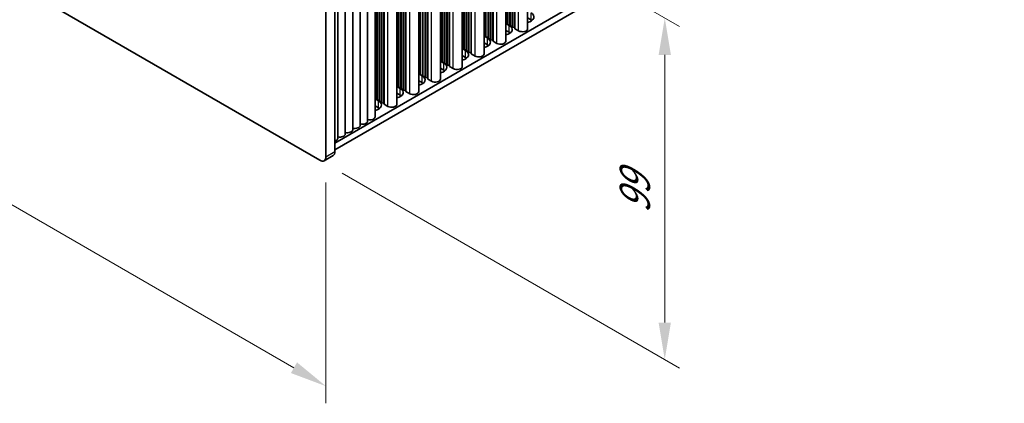
# Model space of a CAD drawing. Units: millimetres. Extents: x 0 to 8056, y 0 to 1405.
# Drawn here: x 292 to 526, y 517 to 608 of the extents above; entities that cross this region are included whole.
import ezdxf

# ---------------------------------------------------------------- set-up
doc = ezdxf.new("R2010")
doc.units = ezdxf.units.MM
doc.header["$LTSCALE"] = 3.5
doc.layers.get('Defpoints').update_dxf_attribs({"lineweight": 25})
for name, color, linetype, lineweight in [('Dimension (ISO)', 7, 'Continuous', 18), ('Visible (ISO)', 7, 'Continuous', 35), ('Visible Narrow (ISO)', 7, 'Continuous', 25)]:
    doc.layers.add(name, color=color, linetype=linetype, lineweight=lineweight)
doc.styles.add('Note Text (TK)', font='txt')
doc.dimstyles.new('Default - Method 1b (TK)', dxfattribs={"dimscale": 3.5, "dimtxt": 2.5, "dimasz": 2.5, "dimexe": 1, "dimexo": 1.5, "dimgap": 1, "dimtad": 1, "dimtoh": 1, "dimrnd": 1e-08, "dimdsep": 46, "dimtxsty": 'Note Text (TK)', "dimcen": 0.09, "dimdle": 5, "dimclrd": 100, "dimclre": 100, "dimclrt": 7, "dimadec": 1, "dimazin": 1, "dimtfac": 1, "dimtmove": 0, "dimatfit": 3, "dimfxl": 0, "dimtolj": 1, "dimlwd": -1, "dimlwe": -1, "dimarcsym": 0})

# ---------------------------------------------------------------- blocks, each defined once
blk = doc.blocks.new('*D7')
at = {"layer": 'Defpoints', "color": 0, "transparency": 16777216}
for p in [(131.58, 709.8), (364.92, 575.07), (364.92, 520.78)]:
    blk.add_point(p, dxfattribs=at)
at = {"layer": 'Dimension (ISO)', "color": 100, "transparency": 16777216}
for p, q in [((131.58, 703.73), (131.58, 651.46)), ((139.15, 651.12), (357.34, 525.15)), ((364.92, 569.01), (364.92, 516.74))]:
    blk.add_line(p, q, dxfattribs=at)
for points in [[(139.88, 652.39), (138.43, 649.86), (131.58, 655.5)], [(358.07, 526.42), (356.62, 523.89), (364.92, 520.78)]]:
    blk.add_solid(points, dxfattribs=at)
at = {"layer": 'Dimension (ISO)', "color": 7, "transparency": 16777216, "insert": (246.41, 597.36), "char_height": 8.75, "attachment_point": 4, "rotation": 330, "style": 'Note Text (TK)'}
blk.add_mtext('\\A1;{\\Q-30.000;\\W0.816;\\H0.816x;330}', dxfattribs=at)
blk = doc.blocks.new('*D8')
at = {"layer": 'Defpoints', "color": 0, "transparency": 16777216}
for p in [(363.51, 655.09), (363.51, 574.26), (445.18, 527.1)]:
    blk.add_point(p, dxfattribs=at)
at = {"layer": 'Dimension (ISO)', "color": 100, "transparency": 16777216}
for p, q in [((368.76, 652.06), (448.68, 605.92)), ((445.18, 599.19), (445.18, 535.85)), ((368.76, 571.23), (448.68, 525.08))]:
    blk.add_line(p, q, dxfattribs=at)
for points in [[(443.72, 599.19), (446.64, 599.19), (445.18, 607.94)], [(443.72, 535.85), (446.64, 535.85), (445.18, 527.1)]]:
    blk.add_solid(points, dxfattribs=at)
at = {"layer": 'Dimension (ISO)', "color": 7, "transparency": 16777216, "insert": (438.11, 561.7), "char_height": 8.75, "attachment_point": 4, "rotation": 90, "style": 'Note Text (TK)'}
blk.add_mtext('\\A1;{\\Q30.000;\\W0.816;\\H0.816x;99}', dxfattribs=at)

msp = doc.modelspace()

# ---------------------------------------------------------------- linework, layer by layer
at = {"layer": 'Visible (ISO)'}
for p, q in [((363.5079, 574.2576), (132.991, 707.3466)), ((412.6997, 605.407), (412.6997, 679.001)), ((408.4799, 606.3459), (408.4799, 676.5646)), ((408.5506, 606.0602), (408.5506, 676.6055)), ((409.0455, 606.0193), (409.0455, 676.8912)), ((409.1162, 605.7336), (409.1162, 676.9321)), ((409.6112, 605.6927), (409.6112, 677.2178)), ((409.6819, 605.407), (409.6819, 677.2587)), ((404.4493, 602.7125), (404.4493, 674.2376)), ((404.5201, 602.4267), (404.5201, 674.2784)), ((407.5378, 602.4267), (407.5378, 676.0207)), ((407.9142, 606.6725), (407.9142, 676.238)), ((407.9849, 606.3867), (407.9849, 676.2789)), ((402.3759, 599.4465), (402.3759, 673.0405)), ((402.7523, 603.6923), (402.7523, 673.2578)), ((402.823, 603.4065), (402.823, 673.2986)), ((403.318, 603.3657), (403.318, 673.5844)), ((403.3887, 603.0799), (403.3887, 673.6252)), ((403.8837, 603.0391), (403.8837, 673.911)), ((403.9544, 602.7533), (403.9544, 673.9518)), ((525.6121, 669.8898), (367.0434, 578.3401)), ((397.2141, 596.4663), (397.2141, 670.0603)), ((397.5904, 600.7121), (397.5904, 670.2776)), ((397.6611, 600.4263), (397.6611, 670.3184)), ((398.1561, 600.3855), (398.1561, 670.6042)), ((398.2268, 600.0997), (398.2268, 670.645)), ((398.7218, 600.0589), (398.7218, 670.9308)), ((398.7925, 599.7731), (398.7925, 670.9716)), ((399.2875, 599.7323), (399.2875, 671.2574)), ((399.3582, 599.4465), (399.3582, 671.2982)), ((525.6121, 668.2568), (367.0434, 576.7071)), ((392.0522, 593.4861), (392.0522, 667.0801)), ((392.4285, 597.7319), (392.4285, 667.2974)), ((392.4992, 597.4461), (392.4992, 667.3382)), ((392.9942, 597.4053), (392.9942, 667.624)), ((393.0649, 597.1195), (393.0649, 667.6648)), ((393.5599, 597.0787), (393.5599, 667.9506)), ((393.6306, 596.7929), (393.6306, 667.9914)), ((394.1256, 596.7521), (394.1256, 668.2772)), ((394.1963, 596.4663), (394.1963, 668.318)), ((388.398, 594.0985), (388.398, 664.9704)), ((388.4687, 593.8127), (388.4687, 665.0112)), ((388.9637, 593.7719), (388.9637, 665.297)), ((389.0344, 593.4861), (389.0344, 665.3378)), ((386.8903, 590.5059), (386.8903, 664.0999)), ((387.2666, 594.7517), (387.2666, 664.3172)), ((387.3374, 594.4659), (387.3374, 664.358)), ((387.8323, 594.4251), (387.8323, 664.6438)), ((387.903, 594.1393), (387.903, 664.6846)), ((381.7284, 587.5257), (381.7284, 661.1197)), ((382.1048, 591.7715), (382.1048, 661.337)), ((382.1755, 591.4857), (382.1755, 661.3778)), ((382.6705, 591.4449), (382.6705, 661.6636)), ((382.7412, 591.1591), (382.7412, 661.7044)), ((383.2361, 591.1183), (383.2361, 661.9902)), ((383.3068, 590.8325), (383.3068, 662.031)), ((383.8018, 590.7917), (383.8018, 662.3168)), ((383.8725, 590.5059), (383.8725, 662.3576)), ((376.5665, 584.5455), (376.5665, 658.1395)), ((376.9429, 588.7912), (376.9429, 658.3568)), ((377.0136, 588.5055), (377.0136, 658.3976)), ((377.5086, 588.4646), (377.5086, 658.6834)), ((377.5793, 588.1789), (377.5793, 658.7242)), ((378.0743, 588.1381), (378.0743, 659.01)), ((378.145, 587.8523), (378.145, 659.0508)), ((378.6399, 587.8115), (378.6399, 659.3366)), ((378.7107, 587.5257), (378.7107, 659.3774)), ((373.031, 582.5042), (373.031, 656.0982)), ((374.7988, 583.5248), (374.7988, 657.1189)), ((367.0434, 576.2988), (367.0434, 653.866)), ((369.4955, 580.463), (369.4955, 654.057)), ((371.2632, 581.4836), (371.2632, 655.0776)), ((364.9221, 652.6413), (364.9221, 575.0741)), ((367.7277, 579.4424), (367.7277, 653.0364)), ((407.5378, 606.7036), (407.9142, 606.6725)), ((407.5378, 606.6449), (408.3384, 606.1826)), ((407.9142, 606.6725), (407.9849, 606.3867)), ((413.5003, 607.5298), (412.6997, 607.9921)), ((408.3384, 604.5496), (407.5378, 605.0119)), ((407.9849, 606.3867), (408.4799, 606.3459)), ((408.4799, 606.3459), (408.5506, 606.0602)), ((408.5506, 606.0602), (409.0455, 606.0193)), ((409.0455, 606.0193), (409.1162, 605.7336)), ((409.1162, 605.7336), (409.6112, 605.6927)), ((409.6112, 605.6927), (409.6819, 605.407)), ((409.6819, 605.407), (410.5658, 604.8966)), ((402.3759, 603.7234), (402.7523, 603.6923)), ((402.3759, 603.6646), (403.1765, 603.2024)), ((403.1765, 601.5694), (402.3759, 602.0317)), ((402.7523, 603.6923), (402.823, 603.4065)), ((402.823, 603.4065), (403.318, 603.3657)), ((403.318, 603.3657), (403.3887, 603.0799)), ((403.3887, 603.0799), (403.8837, 603.0391)), ((403.8837, 603.0391), (403.9544, 602.7533)), ((403.9544, 602.7533), (404.4493, 602.7125)), ((404.4493, 602.7125), (404.5201, 602.4267)), ((404.5201, 602.4267), (405.4039, 601.9164)), ((397.2141, 600.7431), (397.5904, 600.7121)), ((397.2141, 600.6844), (398.0147, 600.2222)), ((397.5904, 600.7121), (397.6611, 600.4263)), ((397.6611, 600.4263), (398.1561, 600.3855)), ((398.1561, 600.3855), (398.2268, 600.0997)), ((398.2268, 600.0997), (398.7218, 600.0589)), ((398.7218, 600.0589), (398.7925, 599.7731)), ((398.7925, 599.7731), (399.2875, 599.7323)), ((399.2875, 599.7323), (399.3582, 599.4465)), ((399.3582, 599.4465), (400.2421, 598.9362)), ((392.0522, 597.7629), (392.4285, 597.7319)), ((392.0522, 597.7042), (392.8528, 597.242)), ((392.4285, 597.7319), (392.4992, 597.4461)), ((392.4992, 597.4461), (392.9942, 597.4053)), ((392.9942, 597.4053), (393.0649, 597.1195)), ((393.0649, 597.1195), (393.5599, 597.0787)), ((398.0147, 598.5892), (397.2141, 599.0514)), ((386.8903, 594.7827), (387.2666, 594.7517)), ((392.8528, 595.609), (392.0522, 596.0712)), ((393.5599, 597.0787), (393.6306, 596.7929)), ((393.6306, 596.7929), (394.1256, 596.7521)), ((394.1256, 596.7521), (394.1963, 596.4663)), ((394.1963, 596.4663), (395.0802, 595.956)), ((386.8903, 594.724), (387.6909, 594.2618)), ((387.6909, 592.6288), (386.8903, 593.091)), ((387.2666, 594.7517), (387.3374, 594.4659)), ((387.3374, 594.4659), (387.8323, 594.4251)), ((387.8323, 594.4251), (387.903, 594.1393)), ((387.903, 594.1393), (388.398, 594.0985)), ((388.398, 594.0985), (388.4687, 593.8127)), ((388.4687, 593.8127), (388.9637, 593.7719)), ((388.9637, 593.7719), (389.0344, 593.4861)), ((389.0344, 593.4861), (389.9183, 592.9758)), ((381.7284, 591.8025), (382.1048, 591.7715)), ((381.7284, 591.7438), (382.529, 591.2816)), ((382.529, 589.6486), (381.7284, 590.1108)), ((382.1048, 591.7715), (382.1755, 591.4857)), ((382.1755, 591.4857), (382.6705, 591.4449)), ((382.6705, 591.4449), (382.7412, 591.1591)), ((382.7412, 591.1591), (383.2361, 591.1183)), ((383.2361, 591.1183), (383.3068, 590.8325)), ((383.3068, 590.8325), (383.8018, 590.7917)), ((383.8018, 590.7917), (383.8725, 590.5059)), ((383.8725, 590.5059), (384.7564, 589.9956)), ((376.5665, 588.8223), (376.9429, 588.7912)), ((376.5665, 588.7636), (377.3672, 588.3013)), ((376.9429, 588.7912), (377.0136, 588.5055)), ((377.0136, 588.5055), (377.5086, 588.4646)), ((377.5086, 588.4646), (377.5793, 588.1789)), ((377.5793, 588.1789), (378.0743, 588.1381)), ((378.0743, 588.1381), (378.145, 587.8523)), ((378.145, 587.8523), (378.6399, 587.8115)), ((378.6399, 587.8115), (378.7107, 587.5257)), ((377.3672, 586.6684), (376.5665, 587.1306)), ((378.7107, 587.5257), (379.5945, 587.0154)), ((364.5079, 574.1586), (366.6292, 575.3833))]:
    msp.add_line(p, q, dxfattribs=at)
for centre, major_axis, start_param, end_param in [((411.8033, 608.183), (2.4, 0), 5.09518914, 7.06858347), ((411.8033, 606.55), (-2.4, 0), 3.7717299, 3.92699082), ((406.6414, 605.2028), (2.4, 0), 5.09518914, 7.06858347), ((406.6414, 603.5698), (-2.4, 0), 3.7717299, 3.92699082), ((411.4497, 605.407), (1.25, 0), 3.92699082, 6.28318531), ((401.4795, 602.2226), (2.4, 0), 5.09518914, 7.06858347), ((406.2878, 602.4267), (1.25, 0), 3.92699082, 6.28318531), ((396.3176, 599.2424), (2.4, 0), 5.09518914, 7.06858347), ((401.1259, 599.4465), (1.25, 0), 3.92699082, 6.28318531), ((401.4795, 600.5896), (-2.4, 0), 3.7717299, 3.92699082), ((391.1557, 596.2622), (2.4, 0), 5.09518914, 7.06858347), ((396.3176, 597.6094), (-2.4, 0), 3.7717299, 3.92699082), ((391.1557, 594.6292), (-2.4, 0), 3.7717299, 3.92699082), ((395.9641, 596.4663), (1.25, 0), 3.92699082, 6.28318531), ((385.9939, 593.282), (2.4, 0), 5.09518914, 7.06858347), ((385.9939, 591.649), (-2.4, 0), 3.7717299, 3.92699082), ((390.8022, 593.4861), (1.25, 0), 3.92699082, 6.28318531), ((380.832, 590.3018), (2.4, 0), 5.09518914, 7.06858347), ((385.6403, 590.5059), (1.25, 0), 3.92699082, 6.28318531), ((375.6701, 587.3216), (2.4, 0), 5.09518914, 7.06858347), ((380.832, 588.6688), (-2.4, 0), 3.7717299, 3.92699082), ((375.6701, 585.6886), (-2.4, 0), 3.7717299, 3.92699082), ((380.4784, 587.5257), (1.25, 0), 3.92699082, 6.28318531), ((373.5488, 583.5248), (1.25, 0), 4.28531039, 6.28318531), ((375.3165, 584.5455), (1.25, 0), 4.28531039, 6.28318531), ((370.0132, 581.4836), (1.25, 0), 4.28531039, 6.28318531), ((371.781, 582.5042), (1.25, 0), 4.28531039, 6.28318531), ((366.4777, 579.4424), (1.25, 0), 5.18200997, 6.28318531), ((368.2455, 580.463), (1.25, 0), 4.28531039, 6.28318531), ((365.6292, 577.1153), (1, -1.7321), 0, 0.78539816), ((363.5079, 575.8906), (1, -1.7321), 5.49778714, 7.06858347)]:
    msp.add_ellipse(centre, major_axis=major_axis, ratio=0.57735027, start_param=start_param, end_param=end_param, dxfattribs=at)
at = {"layer": 'Visible Narrow (ISO)'}
for p, q in [((410.5658, 604.8966), (410.5658, 677.769)), ((405.4039, 601.9164), (405.4039, 674.7887)), ((400.2421, 598.9362), (400.2421, 671.8085)), ((395.0802, 595.956), (395.0802, 668.8283)), ((389.9183, 592.9758), (389.9183, 665.8481)), ((384.7564, 589.9956), (384.7564, 662.8679)), ((379.5945, 587.0154), (379.5945, 659.8877)), ((413.5003, 607.5298), (413.5003, 609.1628)), ((408.3384, 604.5496), (408.3384, 606.1826)), ((403.1765, 601.5694), (403.1765, 603.2024)), ((398.0147, 598.5892), (398.0147, 600.2222)), ((392.8528, 595.609), (392.8528, 597.242)), ((387.6909, 592.6288), (387.6909, 594.2618)), ((382.529, 589.6486), (382.529, 591.2816)), ((377.3672, 586.6684), (377.3672, 588.3013)), ((364.9221, 575.0741), (367.0434, 576.2988))]:
    msp.add_line(p, q, dxfattribs=at)

# ---------------------------------------------------------------- dimensions: what is measured, and where the dimension line sits
at = {"layer": 'Dimension (ISO)', "color": 100, "true_color": 0x00ff3f}
for base, p1, p2, angle, text, picture, middle in [((364.9221, 520.7771), (131.5768, 709.796), (364.9221, 575.0741), 150, '{\\Q-30.000;\\W0.816;\\H0.816x;<>}', '*D7', (248.2495, 588.1381)), ((445.1787, 527.1049), (363.5079, 655.0908), (363.5079, 574.2576), 90, '{\\Q30.000;\\W0.816;\\H0.816x;<>}', '*D8', (445.1787, 567.5215))]:
    dim = msp.add_linear_dim(base=base, p1=p1, p2=p2, angle=angle, text=text, dimstyle='Default - Method 1b (TK)', override={"dimgap": 1, "dimtoh": 0, "dimdec": 2, "dimlfac": 1.224745, "dimtol": 0, "dimlim": 0, "dimtp": 0, "dimtm": 0, "dimtdec": 2, "dimtofl": 0, "dimatfit": 1}, dxfattribs=at)
    dim.commit()
    dim.dimension.update_dxf_attribs({"geometry": picture, "text_midpoint": middle, "dimtype": 160})

doc.saveas('drawing.dxf')
